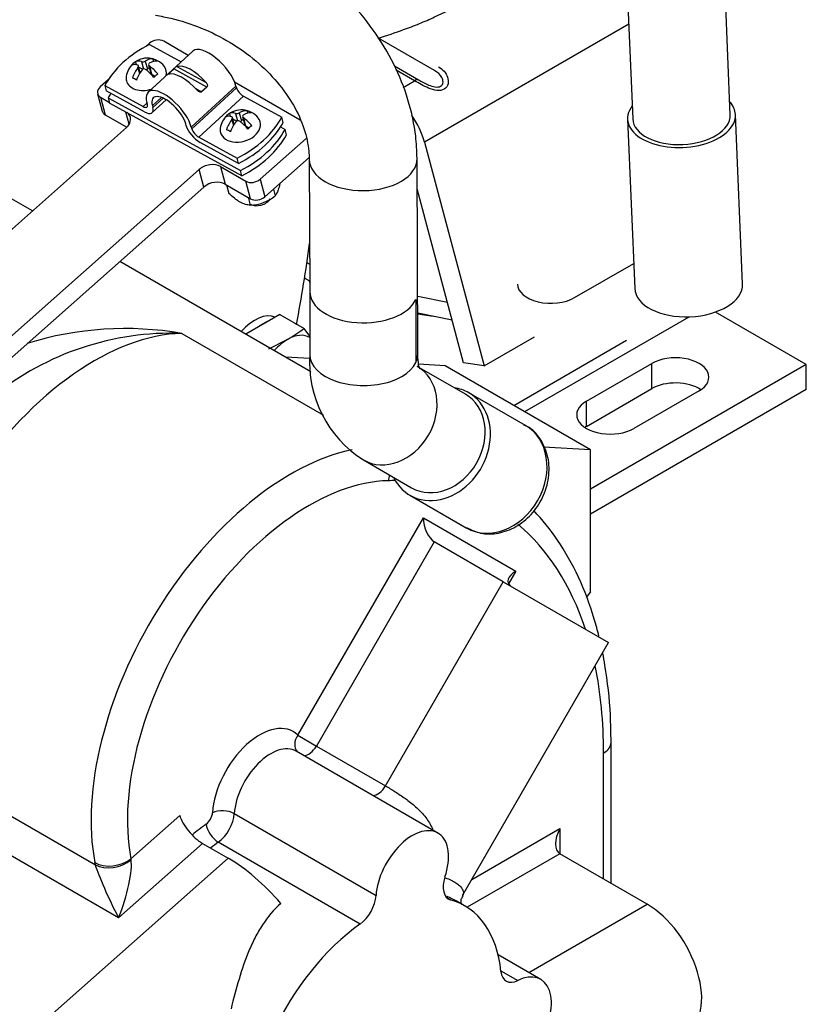
# Model space of a CAD drawing. Units: millimetres. Extents: x 0 to 552, y 0 to 287.
# Drawn here: x 255 to 278, y 164 to 192 of the extents above; entities that cross this region are included whole.
import ezdxf
from ezdxf.lldxf.tags import DXFTag

# ---------------------------------------------------------------- set-up
doc = ezdxf.new("R2010")
doc.units = ezdxf.units.MM
for name, color, linetype in [('17112024_TM93', 7, 'Continuous'), ('17112024_TM93_2', 7, 'Continuous'), ('17420002_CARCASA', 7, 'Continuous'), ('18619020', 7, 'Continuous'), ('24810021_CALA_AC', 7, 'Continuous'), ('24810913_01_BRID', 7, 'Continuous'), ('24810913_02_SEPA', 7, 'Continuous'), ('24810913_03_TORN', 7, 'Continuous'), ('24810913_04_TUER', 7, 'Continuous'), ('24812000_TM93', 7, 'Continuous'), ('61652002_CUERPO_', 7, 'Continuous'), ('61682000_CUERPO_', 7, 'Continuous'), ('DIAMETROM10_DIN1', 7, 'Continuous'), ('DIN-933_M10_X_30', 7, 'Continuous'), ('Predeterminado', 7, 'Continuous')]:
    doc.layers.add(name, color=color, linetype=linetype)
tags = doc.linetypes.add('HIDDEN2', pattern=[4.7625, 3.175, -1.5875]).pattern_tags.tags
tags[6:7] = [DXFTag(74, 4), DXFTag(75, 0), DXFTag(340, '0'), DXFTag(46, 0.0), DXFTag(50, 0.0), DXFTag(44, 0.0), DXFTag(45, 0.0)]
tags[4:5] = [DXFTag(74, 4), DXFTag(75, 0), DXFTag(340, '0'), DXFTag(46, 0.0), DXFTag(50, 0.0), DXFTag(44, 0.0), DXFTag(45, 0.0)]

# ---------------------------------------------------------------- blocks, each defined once
blk = doc.blocks.new('SE5')
at = {"layer": '17112024_TM93', "color": 7, "linetype": 'HIDDEN2'}
for p, q in [((263.24, 188.233), (263.257, 184.367)), ((266.416, 182.56), (266.39, 188.247)), ((263.257, 184.368), (263.257, 182.534)), ((267.802, 181.37), (266.396, 182.182)), ((269.551, 180.461), (267.901, 181.414)), ((264.821, 179.454), (266.227, 178.643)), ((266.176, 178.426), (267.826, 177.474))]:
    blk.add_line(p, q, dxfattribs=at)
blk.add_arc((266.644, 182.317), 3.394, 176.3205, 237.5163, dxfattribs=at)
at = {"layer": '17112024_TM93', "color": 7, "linetype": 'Continuous'}
for centre, major_axis, ratio, start_param, end_param in [((264.815, 188.24), (-1.575, -0.007), 0.58852, 0.010818, 3.142249), ((264.832, 182.534), (-1.575, 0), 0.57735, 0, 3.141593), ((265.609, 180.818), (-0.788, -1.364), 0.816497, 0, 3.139446), ((268.689, 178.968), (0.863, 1.494), 0.816497, 3.141593, 6.283185)]:
    blk.add_ellipse(centre, major_axis=major_axis, ratio=ratio, start_param=start_param, end_param=end_param, dxfattribs=at)
at = {"layer": '17112024_TM93', "color": 7, "linetype": 'HIDDEN2'}
for centre, major_axis, ratio, start_param, end_param in [((264.832, 184.372), (1.575, 0.004), 0.582962, 3.142921, 6.020058), ((264.841, 182.553), (-1.575, -0.007), 0.58852, 2.866968, 3.141593), ((264.832, 182.534), (-1.575, -0.007), 0.588571, 2.887252, 3.138883), ((267.039, 179.92), (0.862, 1.494), 0.816497, 2.640016, 6.283185), ((267.014, 180.007), (0.787, 1.364), 0.816497, 3.141593, 6.283185), ((267.039, 179.92), (0.862, 1.494), 0.816497, 0, 0.319917)]:
    blk.add_ellipse(centre, major_axis=major_axis, ratio=ratio, start_param=start_param, end_param=end_param, dxfattribs=at)
for points, knots in [([(266.39, 188.247), (266.382, 188.486), (266.358, 189.023), (266.153, 189.978), (265.737, 191.015), (265.136, 192.013), (264.366, 192.935), (263.448, 193.758), (262.403, 194.457), (261.273, 195.008), (260.178, 195.37), (259.54, 195.489), (259.238, 195.544)], [0, 0, 0, 0, 0.063968, 0.168624, 0.274189, 0.381126, 0.489156, 0.597914, 0.707111, 0.816586, 0.926309, 1, 1, 1, 1]), ([(258.756, 192.431), (258.918, 192.402), (259.336, 192.326), (260.102, 192.079), (260.944, 191.656), (261.702, 191.113), (262.331, 190.486), (262.807, 189.806), (263.115, 189.121), (263.228, 188.582), (263.238, 188.317), (263.24, 188.233)], [0, 0, 0, 0, 0.062462, 0.189898, 0.317438, 0.444667, 0.571422, 0.697822, 0.824292, 0.952081, 1, 1, 1, 1]), ([(266.477, 182.114), (266.477, 182.113), (266.473, 182.119), (266.428, 182.206), (266.416, 182.411), (266.407, 182.534)], [0.3928452, 0.3928452, 0.3928452, 0.3928452, 0.4658497, 0.7327314, 1, 1, 1, 1]), ([(267.837, 177.484), (267.98, 177.411), (268.25, 177.281), (268.772, 177.293), (269.286, 177.484), (269.742, 177.848), (270.081, 178.35), (270.259, 178.935), (270.242, 179.538), (270.02, 180.057), (269.733, 180.388), (269.54, 180.456), (269.504, 180.468)], [0, 0, 0, 0, 0.090506, 0.196197, 0.302776, 0.412148, 0.523956, 0.637435, 0.752146, 0.866804, 0.978643, 1, 1, 1, 1])]:
    blk.add_open_spline(points, degree=3, knots=knots, dxfattribs=at)
blk.add_open_spline([(266.354, 184.136), (266.356, 183.222), (266.358, 182.308)], degree=2, dxfattribs=at)
at = {"layer": '17112024_TM93_2', "color": 7, "linetype": 'HIDDEN2'}
for p, q in [((272.503, 193.748), (272.685, 189.405)), ((275.533, 189.525), (275.352, 193.829)), ((272.535, 189.399), (272.743, 184.458)), ((275.89, 184.59), (275.683, 189.531))]:
    blk.add_line(p, q, dxfattribs=at)
for centre, major_axis, start_param, end_param in [((274.109, 189.465), (1.574, 0.066), 2.701617, 6.283185), ((274.109, 189.465), (1.574, 0.066), 0, 0.439976), ((274.109, 189.465), (1.424, 0.06), 3.141593, 6.283185), ((274.317, 184.524), (1.574, 0.066), 3.141593, 6.283185)]:
    blk.add_ellipse(centre, major_axis=major_axis, ratio=0.566321, start_param=start_param, end_param=end_param, dxfattribs=at)
at = {"layer": '17420002_CARCASA', "color": 7, "linetype": 'Continuous'}
blk.add_line((263.235, 185.656), (263.251, 185.665), dxfattribs=at)
at = {"layer": '17420002_CARCASA', "color": 7, "linetype": 'HIDDEN2'}
blk.add_line((263.221, 185.546), (263.252, 185.564), dxfattribs=at)
at = {"layer": '18619020', "color": 7, "linetype": 'HIDDEN2'}
for p, q in [((259.709, 191.259), (258.994, 191.672)), ((258.577, 191.613), (258.477, 191.524)), ((257.373, 190.545), (257.143, 190.341)), ((262.973, 189.374), (261.065, 190.476)), ((257.065, 190.141), (257.202, 189.629)), ((257.15, 190.037), (257.408, 189.887)), ((257.287, 189.524), (257.914, 189.162)), ((257.903, 189.152), (247.024, 179.505)), ((261.809, 187.646), (263.149, 188.834)), ((261.947, 187.134), (263.237, 188.279)), ((260.024, 187.927), (249.145, 178.28)), ((260.65, 188.016), (261.392, 187.587)), ((249.282, 177.768), (260.162, 187.415)), ((260.787, 187.504), (261.53, 187.075))]:
    blk.add_line(p, q, dxfattribs=at)
at = {"layer": '18619020', "color": 7, "linetype": 'Continuous'}
for p, q in [((257.15, 190.037), (257.287, 189.524)), ((257.987, 189.253), (257.893, 189.606)), ((260.162, 187.415), (260.024, 187.927)), ((260.65, 188.016), (260.787, 187.504)), ((261.809, 187.646), (261.947, 187.134)), ((261.53, 187.075), (261.392, 187.587))]:
    blk.add_line(p, q, dxfattribs=at)
at = {"layer": '18619020', "color": 7, "linetype": 'HIDDEN2'}
for centre, major_axis, start_param, end_param in [((258.789, 191.49), (0.29, 0.078), 0.61548, 2.186276), ((257.355, 190.218), (0.29, 0.078), 2.186276, 3.757072), ((257.492, 189.706), (0.29, 0.078), 3.141593, 3.757072), ((257.585, 189.336), (-0.435, -0.116), 2.186276, 3.680984), ((260.343, 187.743), (-0.435, -0.116), 3.757072, 5.327869), ((261.597, 187.769), (-0.29, -0.078), 0.61548, 2.186276), ((260.48, 187.231), (0.435, 0.116), 0.61548, 2.186276), ((261.735, 187.257), (0.29, 0.078), 3.757072, 5.327869)]:
    blk.add_ellipse(centre, major_axis=major_axis, ratio=0.707107, start_param=start_param, end_param=end_param, dxfattribs=at)
at = {"layer": '24810021_CALA_AC', "color": 7, "linetype": 'HIDDEN2'}
blk.add_ellipse((239.695, 176.597), major_axis=(-16.875, -29.228), ratio=0.57735, start_param=-4.168002, end_param=-4.088198, dxfattribs=at)
at = {"layer": '24810913_01_BRID', "color": 7, "linetype": 'HIDDEN2'}
for p, q in [((259.846, 191.385), (258.542, 190.189)), ((258.58, 191.578), (259.503, 191.071)), ((259.134, 190.73), (259.285, 190.869)), ((257.276, 190.382), (258.395, 189.766)), ((257.276, 190.382), (257.317, 190.228)), ((258.436, 189.613), (257.317, 190.228)), ((260.251, 190.337), (260.101, 190.199)), ((261.103, 190.365), (261.117, 190.314)), ((258.658, 189.589), (259.067, 189.964)), ((261.32, 190.071), (262.439, 189.456)), ((258.516, 189.831), (258.502, 189.882)), ((258.664, 189.793), (258.678, 189.742)), ((262.48, 189.302), (262.439, 189.456)), ((259.65, 189.207), (259.637, 189.258)), ((259.799, 189.169), (259.812, 189.118)), ((260.016, 188.875), (261.134, 188.26)), ((261.176, 188.106), (260.057, 188.721)), ((261.176, 188.106), (261.134, 188.26))]:
    blk.add_line(p, q, dxfattribs=at)
at = {"layer": '24810913_01_BRID', "color": 7, "linetype": 'Continuous'}
for p, q in [((260.251, 190.337), (259.285, 190.869)), ((259.376, 190.936), (260.233, 190.464)), ((259.134, 190.73), (259.161, 190.716)), ((259.799, 189.169), (261.103, 190.365)), ((259.812, 189.118), (261.117, 190.314)), ((259.927, 190.294), (260.101, 190.199)), ((258.664, 189.793), (258.926, 190.033)), ((258.678, 189.742), (258.974, 190.013)), ((261.32, 190.071), (260.016, 188.875)), ((258.395, 189.766), (258.506, 189.868))]:
    blk.add_line(p, q, dxfattribs=at)
at = {"layer": '24810913_01_BRID', "color": 7, "linetype": 'HIDDEN2'}
blk.add_arc((259.55, 190.606), 0.373, 117.8282, 135.2429, dxfattribs=at)
for centre, major_axis, ratio, start_param, end_param in [((259.857, 189.919), (-2.753, -0.738), 0.707107, 4.998399, 5.696711), ((260.455, 190.722), (0.608, -0.663), 0.419534, 0.677766, 3.141593), ((259.928, 190.239), (-0.608, 0.663), 0.419534, 4.667421, 6.112889), ((259.677, 190.009), (-0.608, 0.663), 0.419534, 4.667421, 6.112889), ((259.15, 189.526), (0.608, -0.663), 0.419534, 0.677766, 3.819359), ((261.279, 190.225), (-0.152, 0.166), 0.419534, 0.677766, 2.248562), ((259.15, 189.526), (0.456, -0.497), 0.419534, 0.677766, 3.819359), ((258.354, 189.92), (-0.152, 0.166), 0.419534, 2.248562, 3.819359), ((258.354, 189.92), (-0.304, 0.332), 0.419534, 2.248562, 3.819359), ((259.857, 189.919), (2.753, 0.738), 0.707107, 4.998399, 5.696711), ((259.974, 189.029), (-0.304, 0.332), 0.419534, 0.677766, 2.248562), ((259.974, 189.029), (0.152, -0.166), 0.419534, 3.819359, 5.390155), ((259.899, 189.765), (2.753, 0.738), 0.707107, 4.998399, 5.696711)]:
    blk.add_ellipse(centre, major_axis=major_axis, ratio=ratio, start_param=start_param, end_param=end_param, dxfattribs=at)
for points, knots in [([(259.125, 190.706), (259.12, 190.704), (259.116, 190.703), (259.11, 190.702), (259.109, 190.702), (259.109, 190.705), (259.111, 190.708), (259.12, 190.717), (259.126, 190.723), (259.134, 190.73)], [0, 0, 0, 0, 0.25, 0.25, 0.5, 0.5, 0.75, 0.75, 1, 1, 1, 1]), ([(260.101, 190.199), (260.093, 190.191), (260.082, 190.187), (260.06, 190.186), (260.049, 190.188), (260.017, 190.2), (259.998, 190.216), (259.982, 190.234)], [0, 0, 0, 0, 0.25, 0.25, 0.5, 0.5, 1, 1, 1, 1]), ([(260.233, 190.464), (260.241, 190.455), (260.248, 190.445), (260.26, 190.424), (260.264, 190.413), (260.269, 190.39), (260.27, 190.378), (260.265, 190.355), (260.259, 190.344), (260.251, 190.337)], [0, 0, 0, 0, 0.25, 0.25, 0.5, 0.5, 0.75, 0.75, 1, 1, 1, 1])]:
    blk.add_open_spline(points, degree=3, knots=knots, dxfattribs=at)
at = {"layer": '24810913_02_SEPA', "color": 7, "linetype": 'HIDDEN2'}
for p, q in [((257.372, 190.023), (261.231, 187.901)), ((257.372, 190.023), (257.413, 189.87)), ((261.272, 187.747), (257.413, 189.87)), ((262.403, 189.17), (262.535, 189.097)), ((262.576, 188.944), (262.535, 189.097)), ((261.272, 187.747), (261.231, 187.901))]:
    blk.add_line(p, q, dxfattribs=at)
for centre, major_axis, start_param, end_param in [((259.954, 189.56), (-2.753, -0.738), -0.652199, -0.586474), ((259.954, 189.56), (2.753, 0.738), 4.998399, 5.696711), ((259.995, 189.407), (2.753, 0.738), 4.998399, 5.696711)]:
    blk.add_ellipse(centre, major_axis=major_axis, ratio=0.707107, start_param=start_param, end_param=end_param, dxfattribs=at)
at = {"layer": '24810913_03_TORN', "color": 7, "linetype": 'HIDDEN2'}
for p, q in [((258.17, 191.074), (258.193, 190.987)), ((258.681, 191.154), (258.7, 191.082)), ((258.311, 190.763), (258.26, 190.954)), ((258.27, 190.917), (258.385, 190.853)), ((258.517, 190.854), (258.573, 190.906)), ((258.552, 190.984), (258.618, 190.74)), ((258.182, 190.547), (258.212, 190.574)), ((258.64, 190.713), (258.745, 190.656)), ((261.426, 189.644), (261.445, 189.572)), ((260.915, 189.564), (260.938, 189.478)), ((261.055, 189.254), (261.004, 189.444)), ((261.014, 189.407), (261.13, 189.344)), ((261.262, 189.345), (261.318, 189.396)), ((261.297, 189.474), (261.362, 189.23)), ((260.927, 189.037), (260.957, 189.065)), ((261.385, 189.204), (261.489, 189.146))]:
    blk.add_line(p, q, dxfattribs=at)
at = {"layer": '24810913_03_TORN', "color": 7, "linetype": 'Continuous'}
for p, q in [((258.349, 191.077), (258.407, 190.862)), ((258.453, 191.093), (258.517, 190.854)), ((258.243, 190.9), (258.289, 190.728)), ((258.576, 190.952), (258.64, 190.713)), ((260.987, 189.39), (261.033, 189.218)), ((261.094, 189.567), (261.151, 189.352)), ((261.198, 189.583), (261.262, 189.345)), ((261.321, 189.442), (261.385, 189.204))]:
    blk.add_line(p, q, dxfattribs=at)
at = {"layer": '24810913_03_TORN', "color": 7, "linetype": 'HIDDEN2'}
for centre, radius, start, end in [((258.517, 190.554), 0.625, 38.3271, 132.5275), ((258.38, 191.218), 0.145, 257.5507, 300.2303), ((258.517, 190.554), 0.625, 132.5275, 171.6729), ((258.422, 190.788), 0.0759, 54.8447, 142.9363), ((261.262, 189.045), 0.625, 38.3271, 132.5275), ((261.262, 189.045), 0.625, 132.5275, 171.6729), ((261.125, 189.708), 0.145, 257.5507, 300.2303), ((261.167, 189.279), 0.0759, 54.8447, 142.9363)]:
    blk.add_arc(centre, radius, start, end, dxfattribs=at)
for centre, major_axis, ratio, start_param, end_param in [((258.193, 190.733), (0.209, 0.38), 0.569202, 0.843935, 1.226684), ((258.572, 190.605), (-0.419, 0.457), 0.419534, 5.647201, 6.20316), ((258.458, 190.587), (0.299, 0.543), 0.569202, 0.222305, 0.778264), ((258.577, 190.522), (0.299, 0.543), 0.569202, 0.222305, 0.778264), ((258.818, 190.83), (-0.293, 0.32), 0.419534, -1.084405, -0.701655), ((258.462, 190.504), (-0.419, 0.457), 0.419534, 5.647201, 6.20316), ((258.458, 190.587), (-0.299, -0.543), 0.569202, 4.433948, 4.989907), ((258.577, 190.522), (0.299, 0.543), 0.569202, 1.292355, 1.848315), ((258.462, 190.504), (0.419, -0.457), 0.419534, 1.435557, 1.991517), ((258.463, 190.884), (-0.0724, -0.0194), 0.707107, 1.687961, 2.205962), ((258.572, 190.605), (-0.419, 0.457), 0.419534, 4.57715, 5.133109), ((258.485, 190.674), (-0.58, -0.155), 0.707107, 2.766617, 3.437561), ((258.485, 190.674), (-0.58, -0.155), 0.707107, 5.987217, 6.283185), ((258.485, 190.674), (-0.58, -0.155), 0.707107, 0, 1.645308), ((258.216, 190.278), (-0.293, 0.32), 0.419534, -1.084405, -0.701655), ((258.69, 190.759), (0.0724, 0.0194), 0.707107, 3.141593, 3.776759), ((258.841, 190.376), (0.209, 0.38), 0.569202, 0.843935, 1.226684), ((261.202, 189.077), (0.299, 0.543), 0.569202, 0.222305, 0.778264), ((261.563, 189.321), (-0.293, 0.32), 0.419534, -1.084405, -0.701655), ((261.23, 189.164), (-0.58, -0.155), 0.707107, 0, 3.437561), ((260.938, 189.223), (0.209, 0.38), 0.569202, 0.843935, 1.226684), ((261.207, 188.994), (-0.419, 0.457), 0.419534, 5.647201, 6.20316), ((261.202, 189.077), (-0.299, -0.543), 0.569202, 4.433948, 4.989907), ((261.317, 189.095), (-0.419, 0.457), 0.419534, 5.647201, 6.20316), ((261.321, 189.012), (0.299, 0.543), 0.569202, 0.222305, 0.778264), ((261.317, 189.095), (-0.419, 0.457), 0.419534, 4.57715, 5.133109), ((261.23, 189.164), (-0.58, -0.155), 0.707107, 5.987217, 6.283185), ((260.961, 188.768), (-0.293, 0.32), 0.419534, -1.084405, -0.701655), ((261.321, 189.012), (0.299, 0.543), 0.569202, 1.292355, 1.848315), ((261.207, 188.994), (0.419, -0.457), 0.419534, 1.435557, 1.991517), ((261.208, 189.374), (-0.0724, -0.0194), 0.707107, 1.687961, 2.205962), ((261.435, 189.25), (0.0724, 0.0194), 0.707107, 3.141593, 3.776759), ((261.586, 188.866), (0.209, 0.38), 0.569202, 0.843935, 1.226684), ((261.771, 187.146), (0.362, 0.097), 0.707107, 3.776759, 5.659452)]:
    blk.add_ellipse(centre, major_axis=major_axis, ratio=ratio, start_param=start_param, end_param=end_param, dxfattribs=at)
for points in [[(258.243, 190.9), (258.255, 190.915), (258.262, 190.932), (258.26, 190.96), (258.252, 190.971), (258.239, 190.975)], [(258.572, 191.027), (258.558, 191.019), (258.55, 191.006), (258.552, 190.978), (258.561, 190.963), (258.576, 190.952)], [(260.987, 189.39), (260.999, 189.405), (261.006, 189.423), (261.005, 189.451), (260.997, 189.461), (260.984, 189.466)], [(261.317, 189.518), (261.303, 189.509), (261.295, 189.496), (261.297, 189.468), (261.306, 189.453), (261.321, 189.442)]]:
    blk.add_open_spline(points, degree=3, knots=[0, 0, 0, 0, 0.5, 0.5, 1, 1, 1, 1], dxfattribs=at)
at = {"layer": '24810913_04_TUER', "color": 7, "linetype": 'HIDDEN2'}
for p, q in [((260.826, 187.481), (260.892, 187.234)), ((262.194, 187.353), (262.244, 187.165)), ((261.455, 187.118), (261.516, 186.891))]:
    blk.add_line(p, q, dxfattribs=at)
blk.add_arc((261.507, 188.02), 1.129, 270.4471, 310.7679, dxfattribs=at)
for points, knots in [([(262.385, 187.513), (262.381, 187.491), (262.376, 187.47), (262.364, 187.422), (262.357, 187.396), (262.334, 187.325), (262.317, 187.285), (262.291, 187.234), (262.282, 187.218), (262.263, 187.19), (262.254, 187.177), (262.244, 187.165)], [0.2812521, 0.2812521, 0.2812521, 0.2812521, 0.375, 0.375, 0.5, 0.5, 0.75, 0.75, 0.875, 0.875, 1, 1, 1, 1]), ([(261.516, 186.891), (261.495, 186.892), (261.474, 186.894), (261.429, 186.9), (261.406, 186.905), (261.334, 186.925), (261.283, 186.945), (261.2, 186.991), (261.172, 187.008), (261.115, 187.046), (261.087, 187.067), (261.003, 187.133), (260.947, 187.183), (260.892, 187.234)], [0, 0, 0, 0, 0.125, 0.125, 0.25, 0.25, 0.5, 0.5, 0.625, 0.625, 0.75, 0.75, 1, 1, 1, 1])]:
    blk.add_open_spline(points, degree=3, knots=knots, dxfattribs=at)
at = {"layer": '24812000_TM93', "color": 7, "linetype": 'HIDDEN2'}
for p, q in [((255.161, 186.72), (253.173, 187.868)), ((263.285, 182.03), (257.715, 185.245)), ((263.264, 182.413), (262.557, 182.45)), ((267.214, 182.204), (266.435, 182.245)), ((271.456, 179.754), (267.214, 182.204)), ((271.456, 179.754), (270.082, 179.827)), ((271.456, 175.61), (271.456, 179.754)), ((268.906, 175.901), (266.891, 177.064)), ((268.906, 175.901), (271.98, 174.126)), ((271.456, 175.61), (271.323, 175.444)), ((267.719, 166.746), (271.98, 174.126)), ((272.053, 167.101), (272.053, 171.208)), ((266.999, 168.565), (262.863, 170.953)), ((260.129, 168.264), (260.871, 167.835)), ((273.106, 166.493), (270.561, 167.962)), ((267.776, 166.446), (267.541, 166.582)), ((269.999, 164.297), (268.753, 165.016))]:
    blk.add_line(p, q, dxfattribs=at)
at = {"layer": '24812000_TM93', "color": 7, "linetype": 'Continuous'}
for p, q in [((259.522, 183.146), (263.656, 180.759)), ((262.908, 171.42), (266.573, 177.768)), ((266.573, 177.768), (269.273, 176.209)), ((266.891, 177.064), (263.451, 171.106)), ((269.273, 176.209), (269.061, 175.841)), ((265.466, 169.943), (268.906, 175.901)), ((262.908, 171.42), (263.451, 171.106)), ((263.451, 171.106), (265.466, 169.943)), ((251.269, 170.944), (256.999, 167.636)), ((271.833, 167.227), (271.833, 170.902)), ((257.676, 166.088), (252.702, 168.96)), ((258.034, 167.817), (259.461, 169.082)), ((261.055, 169.133), (265.192, 166.745)), ((267.988, 167.212), (270.561, 168.697)), ((270.561, 168.697), (270.561, 167.962)), ((260.129, 168.264), (257.676, 166.088)), ((264.724, 165.911), (260.587, 168.299)), ((254.903, 162.543), (260.871, 167.835)), ((258.034, 167.817), (258.039, 167.784)), ((270.561, 167.962), (267.853, 166.399)), ((256.999, 167.636), (256.984, 167.704)), ((267.256, 166.682), (267.365, 166.619)), ((269.651, 164.498), (273.106, 166.493)), ((268.836, 164.547), (269.327, 164.264))]:
    blk.add_line(p, q, dxfattribs=at)
for centre, radius, start, end in [((259.217, 174.888), 8.263, 87.8867, 128.8936), ((257.873, 173.646), 9.642, 80.153, 107.2765)]:
    blk.add_arc(centre, radius, start, end, dxfattribs=at)
for centre, major_axis, ratio, start_param, end_param in [((256.98, 175.615), (4.125, 7.145), 0.57735, 0.334592, 2.56157), ((262.708, 172.308), (-4.125, -7.145), 0.57735, 3.616342, 5.691862), ((265.019, 179.154), (-0.014, 0.75), 0.771217, 4.277621, 4.50651), ((263.238, 172.002), (3.75, 6.495), 0.57735, 0.334592, 2.550269), ((260.697, 164.472), (-7.875, -13.64), 0.57735, 3.455994, 3.476185), ((260.697, 164.472), (-7.875, -13.64), 0.57735, 2.666092, 3.039869), ((260.697, 164.472), (-7.875, -13.64), 0.57735, -3.926991, -3.716488), ((261.795, 169.838), (-0.975, -1.689), 0.57735, 2.987133, 5.424604), ((263.226, 171.236), (0.319, 0.318), 0.806776, 1.785029, 3.081577), ((262.113, 169.654), (-0.75, -1.299), 0.57735, 3.141593, 5.424604), ((263.226, 171.236), (0.225, 0.39), 0.57735, 3.464204, 4.712389), ((271.303, 171.208), (-0.75, 0), 0.57735, 2.356194, 3.141404), ((265.241, 170.073), (0.225, 0.39), 0.57735, 3.464204, 4.712389), ((260.738, 168.976), (-0.449, 0.028), 0.53359, 3.961, 5.531796), ((260.208, 169.056), (-0.15, -0.26), 0.57735, 0.900832, 2.283011), ((260.526, 168.872), (0.375, 0.65), 0.57735, 4.042424, 5.424604), ((260.697, 164.472), (2.85, 4.936), 0.57735, 0.900832, 1.004289), ((260.551, 168.643), (-0.261, 0.367), 0.50701, 0.733975, 2.304772), ((261.015, 164.288), (2.625, 4.547), 0.57735, 0.900832, 0.962551), ((257.504, 168.123), (-0.737, -0.139), 0.677858, 0.667608, 2.238404), ((257.518, 168.061), (-0.728, -0.181), 0.649368, 0.629098, 2.196714), ((257.538, 166.6), (0.558, -1.182), 0.078709, 3.608652, 5.123024), ((257.538, 166.6), (0.424, 1.315), 0.22, 4.384035, 5.898407)]:
    blk.add_ellipse(centre, major_axis=major_axis, ratio=ratio, start_param=start_param, end_param=end_param, dxfattribs=at)
at = {"layer": '24812000_TM93', "color": 7, "linetype": 'HIDDEN2'}
for centre, major_axis, ratio, start_param, end_param in [((266.891, 177.584), (0.146, -0.546), 0.517638, 4.234731, 5.805527), ((269.591, 176.025), (0.546, 0.146), 0.517638, 2.048455, 3.619251), ((259.992, 168.776), (-0.498, 0.561), 0.408248, 0.684719, 2.255516), ((266.249, 167.266), (-0.75, -1.299), 0.57735, 1.905779, 5.424604), ((270.879, 168.513), (-0.318, -0.551), 0.57735, 4.712389, 6.283185), ((261.42, 165.786), (-1.99, 2.245), 0.408248, 4.674374, 5.397108), ((267.682, 167.293), (0.375, 0.65), 0.57735, 1.905779, 3.287959), ((264.663, 166.484), (0.375, 0.65), 0.57735, 4.042424, 5.424604), ((265.151, 161.9), (-2.625, -4.547), 0.57735, 2.471628, 3.287959), ((273.106, 164.655), (-1.125, 1.949), 0.57735, 3.141593, 5.497787), ((265.151, 161.9), (2.625, 4.547), 0.57735, 0.900832, 1.717162), ((269.366, 164.897), (0.375, 0.65), 0.57735, 2.471628, 3.853808), ((269.249, 162.998), (-0.75, -1.299), 0.57735, 1.514233, 3.853808)]:
    blk.add_ellipse(centre, major_axis=major_axis, ratio=ratio, start_param=start_param, end_param=end_param, dxfattribs=at)
for points, knots in [([(271.699, 174.312), (271.658, 174.481), (271.493, 175.081), (271.126, 176.053), (270.528, 177.114), (270.048, 177.71), (269.794, 177.978)], [0.3008612, 0.3008612, 0.3008612, 0.3008612, 0.3541753, 0.4939539, 0.6327793, 0.7619206, 0.7619206, 0.7619206, 0.7619206]), ([(272.053, 171.208), (272.049, 171.504), (272.036, 172.231), (271.94, 173.116), (271.833, 173.7), (271.81, 173.816)], [0, 0, 0, 0, 0.0738881, 0.2139926, 0.2495534, 0.2495534, 0.2495534, 0.2495534]), ([(267.702, 166.481), (267.687, 166.512), (267.654, 166.613), (267.71, 166.692), (267.733, 166.73)], [0.5300131, 0.5300131, 0.5300131, 0.5300131, 0.822536, 1, 1, 1, 1]), ([(262.412, 166.513), (262.202, 166.327), (262.026, 166.116), (261.797, 165.767), (261.727, 165.645), (261.629, 165.456), (261.598, 165.391), (261.538, 165.261), (261.509, 165.195), (261.37, 164.862), (261.277, 164.587), (261.107, 164.022), (261.032, 163.732), (260.959, 163.436)], [0, 0, 0, 0, 0.25, 0.25, 0.375, 0.375, 0.4375, 0.4375, 0.5, 0.5, 0.75, 0.75, 1, 1, 1, 1])]:
    blk.add_open_spline(points, degree=3, knots=knots, dxfattribs=at)
at = {"layer": '24812000_TM93', "color": 7, "linetype": 'Continuous'}
for points, knots in [([(265.466, 169.943), (265.558, 169.89), (265.653, 169.833), (265.799, 169.74), (265.849, 169.708), (265.948, 169.642), (265.999, 169.607), (266.15, 169.498), (266.249, 169.421), (266.391, 169.294), (266.438, 169.25), (266.527, 169.158), (266.571, 169.109), (266.692, 168.959), (266.761, 168.852), (266.83, 168.711), (266.841, 168.684), (266.853, 168.658)], [0, 0, 0, 0, 0.125, 0.125, 0.1875, 0.1875, 0.25, 0.25, 0.375, 0.375, 0.4375, 0.4375, 0.5, 0.5, 0.625, 0.625, 0.653597, 0.653597, 0.653597, 0.653597]), ([(267.217, 167.262), (267.276, 167.239), (267.331, 167.215), (267.433, 167.165), (267.48, 167.138), (267.561, 167.086), (267.596, 167.059), (267.655, 167.006), (267.679, 166.979), (267.716, 166.926), (267.728, 166.9), (267.742, 166.85), (267.743, 166.826), (267.737, 166.783), (267.73, 166.765), (267.72, 166.748)], [0.0641757, 0.0641757, 0.0641757, 0.0641757, 0.125, 0.125, 0.1875, 0.1875, 0.25, 0.25, 0.3125, 0.3125, 0.375, 0.375, 0.4375, 0.4375, 0.4884672, 0.4884672, 0.4884672, 0.4884672]), ([(267.614, 166.539), (267.573, 166.565), (267.527, 166.59), (267.419, 166.646), (267.354, 166.676), (267.275, 166.71), (267.266, 166.714), (267.256, 166.718)], [0.82056, 0.82056, 0.82056, 0.82056, 0.875, 0.875, 0.9375, 0.9375, 0.9458456, 0.9458456, 0.9458456, 0.9458456])]:
    blk.add_open_spline(points, degree=3, knots=knots, dxfattribs=at)
at = {"layer": '61652002_CUERPO_', "color": 7, "linetype": 'HIDDEN2'}
for p, q in [((263.254, 185.163), (263.173, 185.21)), ((270.985, 184.19), (272.712, 185.187)), ((263.256, 184.672), (263.106, 184.759)), ((267.277, 184.052), (266.408, 184.228)), ((267.415, 183.534), (266.41, 183.738))]:
    blk.add_line(p, q, dxfattribs=at)
blk.add_ellipse((270.296, 184.588), major_axis=(0.975, 0), ratio=0.57735, start_param=3.141593, end_param=5.497787, dxfattribs=at)
at = {"layer": '61652002_CUERPO_', "color": 7, "linetype": 'Continuous'}
blk.add_open_spline([(265.253, 191.765), (265.507, 191.84), (265.755, 191.922), (266.152, 192.067), (266.305, 192.126), (266.531, 192.218), (266.606, 192.25), (266.754, 192.314), (266.828, 192.347), (267.19, 192.514), (267.465, 192.656), (267.984, 192.956), (268.228, 193.113), (268.573, 193.362), (268.684, 193.447), (268.898, 193.62), (269.002, 193.709), (269.299, 193.981), (269.479, 194.168), (269.801, 194.551), (269.944, 194.748), (270.068, 194.95)], degree=3, knots=[0.1526146, 0.1526146, 0.1526146, 0.1526146, 0.25, 0.25, 0.3125, 0.3125, 0.34375, 0.34375, 0.375, 0.375, 0.5, 0.5, 0.625, 0.625, 0.6875, 0.6875, 0.75, 0.75, 0.875, 0.875, 1, 1, 1, 1], dxfattribs=at)
at = {"layer": '61682000_CUERPO_', "color": 7, "linetype": 'Continuous'}
for p, q in [((272.569, 192.172), (266.603, 188.727)), ((266.902, 190.816), (265.247, 191.771)), ((265.73, 190.95), (266.433, 190.545)), ((266.315, 190.518), (265.78, 190.827)), ((265.98, 190.324), (266.315, 190.518)), ((273.243, 181.535), (273.243, 182.27)), ((271.334, 180.433), (271.334, 181.168))]:
    blk.add_line(p, q, dxfattribs=at)
at = {"layer": '61682000_CUERPO_', "color": 7, "linetype": 'HIDDEN2'}
for p, q in [((266.603, 188.727), (268.344, 182.198)), ((267.746, 182.292), (266.394, 187.364)), ((263.241, 184.681), (263.256, 184.624)), ((266.41, 183.717), (266.859, 183.647)), ((269.535, 180.864), (274.329, 183.632)), ((277.751, 182.239), (275.098, 183.771)), ((268.344, 182.198), (269.813, 183.046)), ((269.217, 181.047), (272.502, 182.945)), ((268.344, 182.198), (267.746, 182.292)), ((271.334, 181.168), (273.243, 182.27)), ((277.751, 182.239), (271.456, 178.605)), ((277.751, 181.505), (277.751, 182.239)), ((271.334, 180.433), (273.243, 181.535)), ((277.751, 181.505), (271.456, 177.87)), ((274.622, 181.474), (272.713, 180.372))]:
    blk.add_line(p, q, dxfattribs=at)
at = {"layer": '61682000_CUERPO_', "color": 7, "linetype": 'Continuous'}
blk.add_ellipse((266.315, 190.273), major_axis=(0.15, 0.26), ratio=0.57735, start_param=0.199713, end_param=0.785398, dxfattribs=at)
at = {"layer": '61682000_CUERPO_', "color": 7, "linetype": 'HIDDEN2'}
for centre, major_axis, start_param, end_param in [((265.606, 188.884), (0.75, -1.299), 1.134464, 1.720228), ((273.933, 181.872), (-0.975, 0), 2.356194, 5.497787), ((273.933, 181.137), (-0.975, 0), 3.852754, 5.497787), ((272.024, 180.77), (0.975, 0), 2.356194, 5.497787), ((272.024, 180.035), (0.975, 0), -3.926991, -3.852754)]:
    blk.add_ellipse(centre, major_axis=major_axis, ratio=0.57735, start_param=start_param, end_param=end_param, dxfattribs=at)
at = {"layer": '61682000_CUERPO_', "color": 7, "linetype": 'Continuous'}
for points in [[(267.019, 190.924), (267.137, 190.856), (267.233, 190.751), (267.299, 190.56), (267.307, 190.491), (267.278, 190.363), (267.241, 190.306), (267.121, 190.237), (267.044, 190.228), (266.885, 190.247), (266.804, 190.274), (266.574, 190.369), (266.434, 190.449), (266.315, 190.518)], [(266.433, 190.545), (266.521, 190.494), (266.62, 190.439), (266.789, 190.37), (266.849, 190.35), (266.971, 190.332), (267.033, 190.335), (267.122, 190.387), (267.144, 190.432), (267.149, 190.523), (267.135, 190.569), (267.066, 190.696), (266.99, 190.765), (266.902, 190.816)]]:
    blk.add_open_spline(points, degree=3, knots=[0, 0, 0, 0, 0.25, 0.25, 0.375, 0.375, 0.5, 0.5, 0.625, 0.625, 0.75, 0.75, 1, 1, 1, 1], dxfattribs=at)
at = {"layer": 'DIAMETROM10_DIN1', "color": 7, "linetype": 'HIDDEN2'}
for centre, start_param, end_param in [((261.651, 182.48), 3.213091, 4.374607), ((261.863, 182.357), 3.774344, 4.079638)]:
    blk.add_ellipse(centre, major_axis=(-0.645, -1.117), ratio=0.57735, start_param=start_param, end_param=end_param, dxfattribs=at)
at = {"layer": 'DIN-933_M10_X_30', "color": 7, "linetype": 'HIDDEN2'}
for p, q in [((262.384, 183.699), (261.389, 183.124)), ((262.384, 183.699), (263.089, 183.292)), ((263.257, 183.07), (263.089, 183.292)), ((262.606, 182.969), (262.048, 182.691))]:
    blk.add_line(p, q, dxfattribs=at)
blk.add_arc((260.29, 186.966), 4.619, 300.0864, 307.2937, dxfattribs=at)
for major_axis, start_param, end_param in [((-0.637, -1.104), 3.11891, 3.926991), ((-0.638, -1.104), 3.926991, 4.370472)]:
    blk.add_ellipse((262.606, 181.928), major_axis=major_axis, ratio=0.57735, start_param=start_param, end_param=end_param, dxfattribs=at)

msp = doc.modelspace()

# ---------------------------------------------------------------- block references
at = {"layer": 'Predeterminado'}
msp.add_blockref('SE5', (0, 0), dxfattribs=at)

doc.saveas('drawing.dxf')
